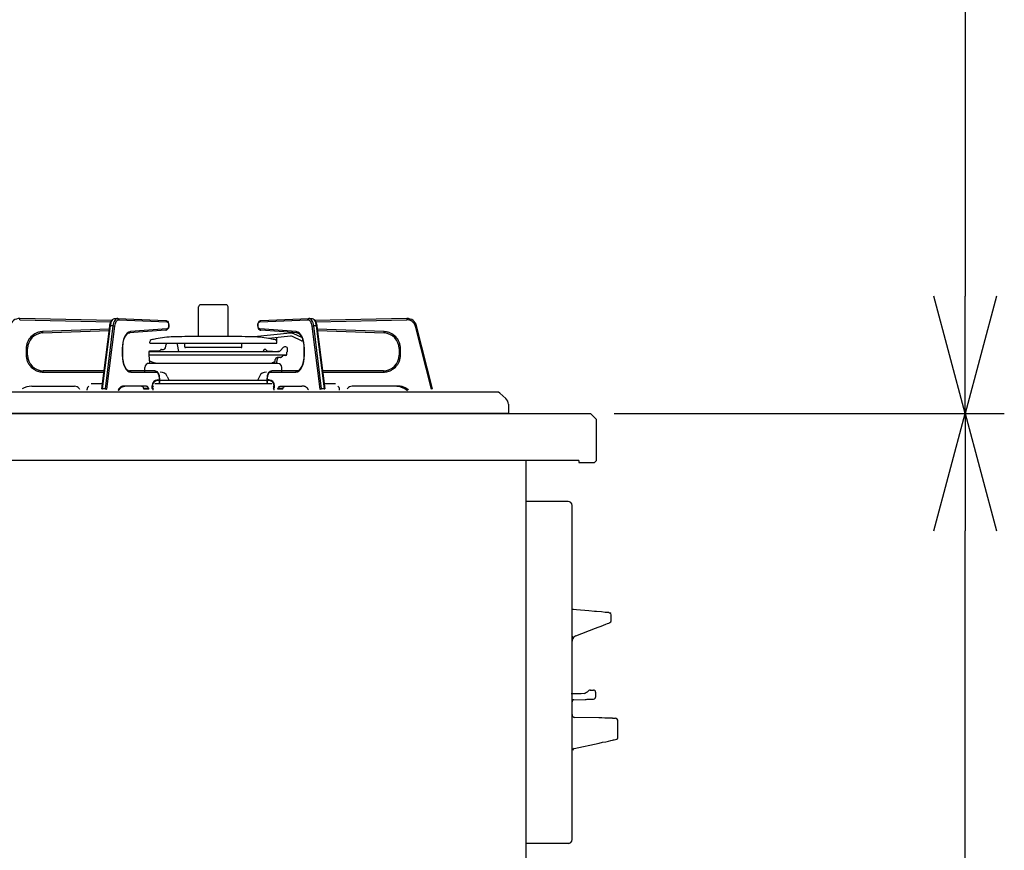
# Model space of a CAD drawing. Extents: x -4495 to 19780, y 852 to 13767.
# Drawn here: x -95 to 409, y 7076 to 7502 of the extents above; entities that cross this region are included whole.
import ezdxf

# ---------------------------------------------------------------- set-up
doc = ezdxf.new("R2010")
doc.units = 0
doc.header["$LTSCALE"] = 100
doc.header["$PDMODE"] = 3
doc.linetypes.add('CENTER', pattern=[50.8, 31.75, -6.35, 6.35, -6.35])
doc.linetypes.add('PHANTOM', pattern=[2.5, 1.25, -0.25, 0.25, -0.25, 0.25, -0.25])
doc.layers.get('0').update_dxf_attribs({"linetype": 'CONTINUOUS'})
doc.layers.get('DEFPOINTS').update_dxf_attribs({"linetype": 'CONTINUOUS'})
doc.layers.add('DIM', color=1, linetype='CONTINUOUS')
doc.styles.get("Standard").update_dxf_attribs({"font": 'TXT.shx', "width": 0.7, "bigfont": 'BIGFONT.shx'})
doc.dimstyles.get("Standard").update_dxf_attribs({"dimscale": 40, "dimtxt": 2, "dimasz": 1.5, "dimexe": 0.5, "dimexo": 1, "dimgap": 0.8, "dimtad": 1, "dimblk": 'OPEN30', "dimcen": 0, "dimclrd": 1, "dimclre": 1, "dimclrt": 7, "dimazin": 3, "dimtm": 0.5, "dimtfac": 1, "dimtmove": 0, "dimatfit": 3})

# ---------------------------------------------------------------- blocks, each defined once
blk = doc.blocks.new('_OPEN30')
at = {"color": 0, "linetype": 'BYBLOCK'}
for p, q in [((-1, 0.2679), (0, 0)), ((0, 0), (-1, -0.2679)), ((0, 0), (-1, 0))]:
    blk.add_line(p, q, dxfattribs=at)
blk = doc.blocks.new('*D128')
at = {"layer": 'DEFPOINTS', "color": 0}
for p in [(169, 7300), (388.53, 7300), (113, 6450)]:
    blk.add_point(p, dxfattribs=at)
at = {"layer": 'DIM', "color": 1}
for p, q in [((209, 7300), (408.53, 7300)), ((388.53, 6510), (388.53, 7240)), ((153, 6450), (408.53, 6450))]:
    blk.add_line(p, q, dxfattribs=at)
at = {"layer": 'DIM', "color": 1, "xscale": 60, "yscale": 60, "zscale": 60}
for p, rotation in [((388.53, 7300), 90), ((388.53, 6450), 270)]:
    blk.add_blockref('_OPEN30', p, dxfattribs=dict(at, rotation=rotation))
at = {"layer": 'DIM', "color": 7, "linetype": 'CONTINUOUS', "width": 0.7}
blk.add_text('850', height=80, rotation=90, dxfattribs=at).set_placement((356.53, 6805))
blk = doc.blocks.new('*D130')
at = {"layer": 'DEFPOINTS', "color": 0}
for p in [(-8.76, 8100), (224.19, 7300), (388.53, 7300)]:
    blk.add_point(p, dxfattribs=at)
at = {"layer": 'DIM', "color": 1}
for p, q in [((31.24, 8100), (408.53, 8100)), ((388.53, 8040), (388.53, 7360)), ((264.19, 7300), (408.53, 7300))]:
    blk.add_line(p, q, dxfattribs=at)
at = {"layer": 'DIM', "color": 1, "xscale": 60, "yscale": 60, "zscale": 60}
for p, rotation in [((388.53, 8100), 90), ((388.53, 7300), 270)]:
    blk.add_blockref('_OPEN30', p, dxfattribs=dict(at, rotation=rotation))
at = {"layer": 'DIM', "color": 7, "linetype": 'CONTINUOUS', "width": 0.7}
blk.add_text('800', height=80, rotation=90, dxfattribs=at).set_placement((356.53, 7634.67))
blk = doc.blocks.new('A$C293B34E4')
for p, q in [((-9, 73.98), (-12, 70.98)), ((-12, 70.98), (-12, 24)), ((0, 73.98), (-9, 73.98)), ((0, 0), (0, 74)), ((-650, 21), (-647, 24)), ((-650, 0), (-650, 21)), ((0, 24), (-647, 24)), ((-650, 0), (-649, -1)), ((-641, 0), (-641, -1)), ((-641, 0), (0, 0)), ((-641, -1), (-649, -1))]:
    blk.add_line(p, q)

msp = doc.modelspace()

# ---------------------------------------------------------------- linework, layer by layer
at = {"linetype": 'CONTINUOUS'}
for p, q in [((-3.419, 7339.347), (-3.419, 7354.621)), ((10.581, 7355.621), (-2.419, 7355.621)), ((11.581, 7339.347), (11.581, 7354.621)), ((-47.802, 7347.661), (-94.92, 7348.622)), ((-48.805, 7345.345), (-48.52, 7346.383)), ((-48.52, 7346.383), (-48.096, 7347.287)), ((-48.096, 7347.287), (-47.526, 7348.013)), ((-47.526, 7348.013), (-46.93, 7348.432)), ((-46.93, 7348.432), (-46.291, 7348.614)), ((-46.291, 7348.614), (-46.048, 7348.621)), ((-46.12, 7348.623), (-44.821, 7348.623)), ((-46.12, 7348.623), (-46.069, 7348.622)), ((-44.749, 7348.621), (-44.821, 7348.623)), ((-44.749, 7348.621), (-20.223, 7347.622)), ((-20.223, 7347.622), (-19.787, 7347.518)), ((-19.787, 7347.518), (-19.377, 7347.232)), ((-19.377, 7347.232), (-19.04, 7346.772)), ((-19.04, 7346.772), (-18.788, 7346.11)), ((-18.788, 7346.11), (-18.674, 7345.316)), ((26.834, 7344.992), (26.886, 7345.801)), ((26.886, 7345.801), (27.097, 7346.552)), ((27.097, 7346.552), (27.495, 7347.187)), ((27.495, 7347.187), (27.939, 7347.513)), ((27.939, 7347.513), (28.385, 7347.622)), ((28.385, 7347.622), (52.911, 7348.621)), ((52.983, 7348.623), (52.911, 7348.621)), ((52.983, 7348.623), (54.282, 7348.623)), ((54.21, 7348.621), (54.671, 7348.58)), ((54.231, 7348.622), (54.282, 7348.623)), ((54.671, 7348.58), (55.307, 7348.313)), ((55.307, 7348.313), (55.861, 7347.833)), ((55.861, 7347.833), (56.35, 7347.126)), ((103.082, 7348.622), (55.98, 7347.662)), ((56.35, 7347.126), (56.744, 7346.203)), ((56.744, 7346.203), (57.005, 7345.14)), ((-83.221, 7341.213), (-49.184, 7342.498)), ((-52.953, 7312.572), (-48.899, 7344.76)), ((-48.899, 7344.76), (-48.805, 7345.345)), ((-39.713, 7340.918), (-40.265, 7340.459)), ((-39.157, 7341.168), (-39.713, 7340.918)), ((-38.881, 7341.215), (-39.157, 7341.168)), ((-20.183, 7342.626), (-38.881, 7341.215)), ((-19.73, 7342.754), (-20.183, 7342.626)), ((-19.294, 7343.101), (-19.73, 7342.754)), ((-18.913, 7343.747), (-19.294, 7343.101)), ((-18.715, 7344.505), (-18.913, 7343.747)), ((-18.674, 7345.316), (-18.715, 7344.505)), ((43.362, 7341.135), (25.018, 7339.207)), ((26.936, 7344.194), (26.834, 7344.992)), ((27.179, 7343.516), (26.936, 7344.194)), ((27.51, 7343.042), (27.179, 7343.516)), ((27.914, 7342.743), (27.51, 7343.042)), ((28.345, 7342.626), (27.914, 7342.743)), ((47.043, 7341.215), (28.345, 7342.626)), ((49.289, 7338.939), (45.26, 7340.817)), ((47.661, 7341.039), (47.043, 7341.215)), ((48.232, 7340.647), (47.661, 7341.039)), ((48.802, 7340.014), (48.232, 7340.647)), ((57.005, 7345.14), (57.062, 7344.76)), ((57.062, 7344.76), (61.116, 7312.572)), ((57.347, 7342.498), (91.383, 7341.213)), ((116.141, 7312.655), (108.033, 7344.844)), ((-42.114, 7336.354), (-42.15, 7336.114)), ((-41.782, 7337.646), (-42.114, 7336.354)), ((-41.351, 7338.782), (-41.782, 7337.646)), ((-40.837, 7339.729), (-41.351, 7338.782)), ((-40.265, 7340.459), (-40.837, 7339.729)), ((-28.419, 7336.257), (-28.419, 7336.721)), ((-28.052, 7335.964), (36.215, 7335.964)), ((18.71, 7339.347), (-10.548, 7339.347)), ((-10.519, 7334.047), (-10.519, 7335.964)), ((18.681, 7334.047), (18.681, 7335.964)), ((43.529, 7339.544), (32.492, 7338.384)), ((36.581, 7336.257), (36.581, 7338.712)), ((49.247, 7337.193), (44.584, 7339.367)), ((49.336, 7339.146), (48.802, 7340.014)), ((49.802, 7338.069), (49.336, 7339.146)), ((49.646, 7337.338), (49.772, 7337.61)), ((50.173, 7336.819), (49.802, 7338.069)), ((50.431, 7335.443), (50.173, 7336.819)), ((50.431, 7335.443), (50.298, 7336.151)), ((-90.919, 7329.923), (-90.919, 7333.219)), ((-42.419, 7333.219), (-42.419, 7329.923)), ((-28.919, 7331.537), (-28.919, 7330.06)), ((-28.714, 7331.821), (37.685, 7331.821)), ((-23.388, 7332.111), (-28.635, 7331.836)), ((-22.444, 7332.821), (-21.358, 7332.821)), ((-20.373, 7333.648), (-20.065, 7335.395)), ((-13.643, 7331.821), (-14.273, 7335.395)), ((18.381, 7333.747), (-10.219, 7333.747)), ((29.937, 7332.571), (29.504, 7331.821)), ((30.607, 7332.821), (30.37, 7332.821)), ((31.538, 7332.112), (37.081, 7331.821)), ((37.685, 7331.821), (37.077, 7331.821)), ((38.451, 7332.179), (39.781, 7333.765)), ((41.081, 7334.122), (40.495, 7334.122)), ((41.081, 7334.122), (40.547, 7334.122)), ((41.606, 7330.196), (41.666, 7331.337)), ((42.081, 7331.622), (41.996, 7331.622)), ((42.081, 7331.622), (42.081, 7333.122)), ((50.443, 7335.308), (50.431, 7335.443)), ((50.564, 7333.99), (50.443, 7335.308)), ((50.582, 7333.219), (50.564, 7333.99)), ((50.582, 7329.923), (50.582, 7333.219)), ((99.081, 7333.219), (99.081, 7329.923)), ((-42.419, 7329.923), (-42.402, 7329.151)), ((-42.402, 7329.151), (-42.281, 7327.833)), ((-42.281, 7327.833), (-42.268, 7327.698)), ((-42.268, 7327.698), (-42.08, 7326.691)), ((-42.268, 7327.698), (-42.011, 7326.322)), ((-42.011, 7326.322), (-41.64, 7325.072)), ((-28.919, 7330.06), (-28.646, 7329.961)), ((-28.919, 7330.06), (41.606, 7330.06)), ((37.081, 7325.621), (-28.919, 7325.621)), ((-28.429, 7325.82), (-28.646, 7329.961)), ((-28.301, 7326.855), (-25.454, 7325.819)), ((37.081, 7325.621), (-22.077, 7325.621)), ((34.021, 7325.754), (33.658, 7325.621)), ((34.087, 7325.839), (34.095, 7325.932)), ((35.463, 7326.491), (34.16, 7326.017)), ((35.6, 7325.621), (35.708, 7327.674)), ((36.592, 7325.82), (36.689, 7327.674)), ((38.374, 7328.621), (36.707, 7328.621)), ((38.728, 7328.768), (39.535, 7329.575)), ((41.107, 7329.722), (39.889, 7329.722)), ((49.872, 7325.275), (50.223, 7326.541)), ((50.223, 7326.541), (50.262, 7326.769)), ((50.313, 7327.065), (50.366, 7327.377)), ((-51.776, 7321.923), (-82.919, 7321.923)), ((-41.64, 7325.072), (-41.174, 7323.995)), ((-41.174, 7323.995), (-40.64, 7323.127)), ((-40.64, 7323.127), (-40.069, 7322.494)), ((-40.069, 7322.494), (-39.499, 7322.102)), ((-39.499, 7322.102), (-38.945, 7321.933)), ((-38.945, 7321.933), (-38.769, 7321.923)), ((-25.869, 7321.923), (-38.769, 7321.923)), ((-30.919, 7321.212), (-30.919, 7323.621)), ((-25.869, 7321.923), (-25.423, 7321.856)), ((-25.423, 7321.856), (-24.862, 7321.566)), ((-24.862, 7321.566), (-24.387, 7321.078)), ((-24.387, 7321.078), (-23.983, 7320.368)), ((32.144, 7320.367), (32.588, 7321.13)), ((32.588, 7321.13), (33.103, 7321.623)), ((33.103, 7321.623), (33.677, 7321.881)), ((33.677, 7321.881), (34.032, 7321.923)), ((46.932, 7321.923), (34.032, 7321.923)), ((39.081, 7321.212), (39.081, 7323.621)), ((46.932, 7321.923), (47.206, 7321.948)), ((47.206, 7321.948), (47.764, 7322.156)), ((47.764, 7322.156), (48.317, 7322.573)), ((48.317, 7322.573), (48.899, 7323.262)), ((48.899, 7323.262), (49.424, 7324.171)), ((49.424, 7324.171), (49.872, 7325.275)), ((91.081, 7321.923), (59.938, 7321.923)), ((32.125, 7316.972), (-24.344, 7316.972)), ((-24.258, 7317.212), (-23.858, 7317.212)), ((-23.983, 7320.368), (-23.689, 7319.464)), ((-23.689, 7319.464), (-23.539, 7318.461)), ((-23.544, 7315.456), (-23.609, 7315.123)), ((-23.52, 7315.923), (-23.544, 7315.456)), ((-23.539, 7318.461), (-23.519, 7317.923)), ((-23.519, 7317.923), (-23.519, 7315.913)), ((-19.452, 7319.001), (-18.438, 7316.972)), ((27.614, 7319.001), (26.6, 7316.972)), ((31.682, 7317.923), (31.702, 7318.465)), ((31.682, 7315.913), (31.682, 7317.923)), ((31.706, 7315.456), (31.682, 7315.923)), ((31.702, 7318.465), (31.851, 7319.462)), ((31.771, 7315.123), (31.706, 7315.456)), ((31.851, 7319.462), (32.144, 7320.367)), ((32.42, 7317.212), (32.02, 7317.212)), ((149.233, 7311), (-344.233, 7311)), ((-88.798, 7313.923), (-66.861, 7313.923)), ((-64.518, 7312.797), (-64.32, 7312.548)), ((-60.469, 7311.923), (-60.469, 7312.423)), ((-52.632, 7315.123), (-58.351, 7315.123)), ((-43.38, 7313.137), (-44.534, 7311.783)), ((-41.747, 7313.87), (-43.38, 7313.137)), ((-41.782, 7313.853), (-41.103, 7313.923)), ((-30.134, 7313.923), (-41.103, 7313.923)), ((-32.478, 7313.904), (-32.646, 7313.923)), ((-32.312, 7313.848), (-32.478, 7313.904)), ((-32.151, 7313.755), (-32.312, 7313.848)), ((-31.996, 7313.626), (-32.151, 7313.755)), ((-31.849, 7313.464), (-31.996, 7313.626)), ((-31.712, 7313.27), (-31.849, 7313.464)), ((-31.586, 7313.047), (-31.712, 7313.27)), ((-31.474, 7312.797), (-31.586, 7313.047)), ((-31.375, 7312.548), (-31.474, 7312.797)), ((-29.966, 7313.904), (-30.134, 7313.923)), ((-29.801, 7313.848), (-29.966, 7313.904)), ((-29.64, 7313.755), (-29.801, 7313.848)), ((-29.484, 7313.626), (-29.64, 7313.755)), ((-29.337, 7313.464), (-29.484, 7313.626)), ((-29.2, 7313.27), (-29.337, 7313.464)), ((-29.075, 7313.047), (-29.2, 7313.27)), ((-28.963, 7312.797), (-29.075, 7313.047)), ((-28.864, 7312.548), (-28.963, 7312.797)), ((-27.258, 7313.012), (-27.258, 7314.212)), ((-26.938, 7312.423), (-26.919, 7312.813)), ((-26.938, 7312.423), (-26.938, 7311.923)), ((-26.919, 7312.813), (-26.862, 7313.188)), ((-26.862, 7313.188), (-26.77, 7313.534)), ((-26.77, 7313.534), (-26.645, 7313.837)), ((-26.645, 7313.837), (-26.527, 7314.039)), ((34.041, 7315.123), (-25.879, 7315.123)), ((34.807, 7313.837), (34.69, 7314.039)), ((34.932, 7313.534), (34.807, 7313.837)), ((35.024, 7313.188), (34.932, 7313.534)), ((35.081, 7312.813), (35.024, 7313.188)), ((35.1, 7312.423), (35.081, 7312.813)), ((35.1, 7312.423), (35.1, 7311.923)), ((35.42, 7313.012), (35.42, 7314.212)), ((37.026, 7312.548), (37.125, 7312.797)), ((37.125, 7312.797), (37.237, 7313.047)), ((37.237, 7313.047), (37.362, 7313.27)), ((37.362, 7313.27), (37.499, 7313.464)), ((37.499, 7313.464), (37.646, 7313.626)), ((37.646, 7313.626), (37.802, 7313.755)), ((37.802, 7313.755), (37.963, 7313.848)), ((37.963, 7313.848), (38.129, 7313.904)), ((38.129, 7313.904), (38.296, 7313.923)), ((38.296, 7313.923), (49.265, 7313.923)), ((39.537, 7312.548), (39.636, 7312.797)), ((39.636, 7312.797), (39.749, 7313.047)), ((39.749, 7313.047), (39.874, 7313.27)), ((39.874, 7313.27), (40.011, 7313.464)), ((40.011, 7313.464), (40.158, 7313.626)), ((40.158, 7313.626), (40.313, 7313.755)), ((40.313, 7313.755), (40.475, 7313.848)), ((40.475, 7313.848), (40.64, 7313.904)), ((40.64, 7313.904), (40.808, 7313.923)), ((49.882, 7313.994), (49.265, 7313.923)), ((66.513, 7315.123), (60.794, 7315.123)), ((68.631, 7311.923), (68.631, 7312.423)), ((72.68, 7312.797), (72.482, 7312.548)), ((96.961, 7313.923), (75.023, 7313.923)), ((153.676, 7307.692), (150.57, 7310.487)), ((155, 7304.719), (155, 7300)), ((155, 7300), (-350, 7300)), ((185.5, 7255), (164, 7255)), ((187.5, 7082), (187.5, 7253)), ((187.87, 7199.901), (188.262, 7199.867)), ((188.262, 7199.867), (189.832, 7199.73)), ((189.832, 7199.73), (196.112, 7199.18)), ((196.112, 7199.18), (199.003, 7198.927)), ((198.986, 7198.933), (198.987, 7198.933)), ((198.987, 7198.933), (198.995, 7198.936)), ((198.995, 7198.936), (199.003, 7198.927)), ((199.003, 7198.927), (199.928, 7198.846)), ((199.928, 7198.846), (202.506, 7198.619)), ((202.506, 7198.619), (204.519, 7198.442)), ((204.519, 7198.442), (205.748, 7198.334)), ((205.748, 7198.334), (206.071, 7198.305)), ((206.018, 7198.318), (206.025, 7198.317)), ((206.025, 7198.317), (206.071, 7198.305)), ((206.071, 7198.305), (206.734, 7198.052)), ((206.071, 7198.305), (206.071, 7198.305)), ((206.734, 7198.052), (206.857, 7198.004)), ((207.5, 7193.945), (207.5, 7197.07)), ((189.415, 7186.243), (199.425, 7190.127)), ((199.425, 7190.127), (200.94, 7190.715)), ((200.94, 7190.715), (202.362, 7191.267)), ((202.362, 7191.267), (203.647, 7191.765)), ((203.647, 7191.765), (204.756, 7192.196)), ((204.756, 7192.196), (205.656, 7192.545)), ((205.656, 7192.545), (206.319, 7192.802)), ((206.319, 7192.802), (206.725, 7192.96)), ((206.725, 7192.96), (206.862, 7193.013)), ((192.134, 7156.5), (187, 7156.5)), ((193.788, 7156.809), (192.134, 7156.5)), ((196.02, 7158.218), (195.84, 7158.027)), ((196.02, 7158.218), (195.84, 7158.027)), ((196.035, 7158.229), (196.02, 7158.218)), ((196.03, 7158.225), (196.02, 7158.218)), ((196.85, 7158.498), (198.5, 7158.498)), ((199.5, 7157.498), (199.5, 7154.885)), ((188.465, 7153.534), (194.197, 7153.734)), ((194.197, 7153.734), (194.737, 7153.753)), ((194.737, 7153.753), (195.252, 7153.771)), ((195.252, 7153.771), (195.722, 7153.787)), ((195.722, 7153.787), (196.133, 7153.801)), ((196.133, 7153.801), (196.471, 7153.813)), ((196.471, 7153.813), (196.725, 7153.822)), ((196.725, 7153.822), (196.885, 7153.828)), ((196.885, 7153.828), (197.8, 7153.86)), ((197.8, 7153.86), (198.351, 7153.879)), ((198.351, 7153.879), (198.535, 7153.885)), ((198.535, 7153.885), (198.535, 7153.885)), ((201.137, 7144.262), (188.974, 7144.474)), ((202.74, 7144.234), (201.137, 7144.262)), ((204.225, 7144.208), (202.74, 7144.234)), ((205.535, 7144.185), (204.225, 7144.208)), ((206.619, 7144.166), (205.535, 7144.185)), ((207.437, 7144.152), (206.619, 7144.166)), ((207.957, 7144.143), (207.437, 7144.152)), ((208.159, 7144.139), (207.957, 7144.143)), ((208.159, 7144.139), (209.526, 7144.116)), ((211, 7134.048), (211, 7142.588)), ((188.59, 7128.665), (201.399, 7131.388)), ((201.399, 7131.388), (203.134, 7131.757)), ((203.134, 7131.757), (204.741, 7132.098)), ((204.741, 7132.098), (206.159, 7132.4)), ((206.159, 7132.4), (207.333, 7132.649)), ((207.333, 7132.649), (208.218, 7132.837)), ((208.218, 7132.837), (208.78, 7132.957)), ((208.78, 7132.957), (208.999, 7133.003)), ((208.999, 7133.003), (210.366, 7133.294)), ((187.45, 7120.8), (187.5, 7120.8)), ((187.5, 7117.8), (187.45, 7117.8)), ((187.45, 7115.55), (187.5, 7115.55)), ((187.5, 7109.05), (187.45, 7109.05)), ((187.5, 7109.05), (187.45, 7109.05)), ((187.45, 7106.8), (187.5, 7106.8)), ((187.45, 7106.8), (187.5, 7106.8)), ((187.5, 7103.8), (187.45, 7103.8)), ((187.5, 7103.8), (187.45, 7103.8)), ((186, 7080), (164, 7080))]:
    msp.add_line(p, q, dxfattribs=at)
at = {"linetype": 'PHANTOM'}
for p, q in [((-94.935, 7347.922), (-94.92, 7348.622)), ((-94.935, 7347.922), (-48.244, 7346.97)), ((-48.544, 7344.844), (-48.408, 7345.638)), ((-48.408, 7345.638), (-48.207, 7346.375)), ((-48.207, 7346.375), (-47.948, 7347.034)), ((-47.948, 7347.034), (-47.637, 7347.597)), ((-47.637, 7347.597), (-47.283, 7348.049)), ((-47.283, 7348.049), (-46.896, 7348.375)), ((-47.109, 7345.638), (-47.245, 7344.844)), ((-46.908, 7346.375), (-47.109, 7345.638)), ((-46.649, 7347.034), (-46.908, 7346.375)), ((-46.896, 7348.375), (-46.488, 7348.568)), ((-46.338, 7347.597), (-46.649, 7347.034)), ((-46.488, 7348.568), (-46.12, 7348.623)), ((-45.984, 7348.049), (-46.338, 7347.597)), ((-46.182, 7345.355), (-46.01, 7345.989)), ((-46.01, 7345.989), (-45.787, 7346.556)), ((-45.597, 7348.375), (-45.984, 7348.049)), ((-45.787, 7346.556), (-45.519, 7347.041)), ((-45.189, 7348.568), (-45.597, 7348.375)), ((-45.519, 7347.041), (-45.215, 7347.429)), ((-45.215, 7347.429), (-44.882, 7347.71)), ((-44.821, 7348.623), (-45.189, 7348.568)), ((-44.882, 7347.71), (-44.531, 7347.876)), ((-44.749, 7348.621), (-44.652, 7348.608)), ((-44.652, 7348.608), (-44.539, 7348.568)), ((-44.539, 7348.568), (-44.435, 7348.504)), ((-44.531, 7347.876), (-44.171, 7347.922)), ((-44.435, 7348.504), (-44.344, 7348.417)), ((-44.344, 7348.417), (-44.269, 7348.31)), ((-44.269, 7348.31), (-44.214, 7348.189)), ((-44.214, 7348.189), (-44.181, 7348.058)), ((-44.181, 7348.058), (-44.171, 7347.922)), ((-44.171, 7347.922), (-19.645, 7346.922)), ((-20.223, 7347.622), (-20.126, 7347.609)), ((-20.126, 7347.609), (-20.012, 7347.569)), ((-20.012, 7347.569), (-19.908, 7347.504)), ((-19.908, 7347.504), (-19.817, 7347.417)), ((-19.817, 7347.417), (-19.743, 7347.311)), ((-19.743, 7347.311), (-19.688, 7347.19)), ((-19.688, 7347.19), (-19.655, 7347.059)), ((-19.655, 7347.059), (-19.645, 7346.922)), ((-19.645, 7346.922), (-19.308, 7346.776)), ((-19.308, 7346.776), (-19.023, 7346.388)), ((-19.023, 7346.388), (-18.832, 7345.814)), ((-18.832, 7345.814), (-18.763, 7345.138)), ((26.925, 7345.138), (26.994, 7345.814)), ((26.994, 7345.814), (27.185, 7346.388)), ((27.185, 7346.388), (27.47, 7346.776)), ((27.47, 7346.776), (27.807, 7346.922)), ((27.807, 7346.922), (52.333, 7347.922)), ((27.807, 7346.922), (27.817, 7347.059)), ((27.817, 7347.059), (27.85, 7347.19)), ((27.85, 7347.19), (27.905, 7347.311)), ((27.905, 7347.311), (27.98, 7347.417)), ((27.98, 7347.417), (28.071, 7347.504)), ((28.071, 7347.504), (28.175, 7347.569)), ((28.175, 7347.569), (28.288, 7347.609)), ((28.288, 7347.609), (28.385, 7347.622)), ((52.333, 7347.922), (52.343, 7348.058)), ((52.333, 7347.922), (52.693, 7347.876)), ((52.343, 7348.058), (52.377, 7348.189)), ((52.377, 7348.189), (52.431, 7348.31)), ((52.431, 7348.31), (52.506, 7348.417)), ((52.506, 7348.417), (52.597, 7348.504)), ((52.597, 7348.504), (52.701, 7348.568)), ((52.693, 7347.876), (53.045, 7347.71)), ((52.701, 7348.568), (52.814, 7348.608)), ((52.814, 7348.608), (52.911, 7348.621)), ((53.351, 7348.568), (52.983, 7348.623)), ((53.045, 7347.71), (53.377, 7347.429)), ((53.759, 7348.375), (53.351, 7348.568)), ((53.377, 7347.429), (53.681, 7347.041)), ((53.681, 7347.041), (53.949, 7346.556)), ((54.146, 7348.049), (53.759, 7348.375)), ((53.949, 7346.556), (54.172, 7345.989)), ((54.5, 7347.597), (54.146, 7348.049)), ((54.172, 7345.989), (54.345, 7345.355)), ((54.282, 7348.623), (54.65, 7348.568)), ((54.811, 7347.034), (54.5, 7347.597)), ((54.65, 7348.568), (55.059, 7348.375)), ((55.07, 7346.375), (54.811, 7347.034)), ((55.059, 7348.375), (55.445, 7348.049)), ((55.271, 7345.638), (55.07, 7346.375)), ((55.407, 7344.844), (55.271, 7345.638)), ((55.445, 7348.049), (55.799, 7347.597)), ((55.799, 7347.597), (56.11, 7347.034)), ((56.11, 7347.034), (56.369, 7346.375)), ((56.369, 7346.375), (56.57, 7345.638)), ((56.417, 7346.971), (103.097, 7347.922)), ((56.57, 7345.638), (56.707, 7344.844)), ((103.082, 7348.622), (103.097, 7347.922)), ((-49.096, 7343.201), (-83.247, 7341.913)), ((-83.247, 7341.913), (-83.221, 7341.213)), ((-52.598, 7312.655), (-48.544, 7344.844)), ((-47.245, 7344.844), (-51.299, 7312.655)), ((-50.354, 7312.484), (-46.3, 7344.673)), ((-48.899, 7344.76), (-48.898, 7344.768)), ((-48.898, 7344.768), (-48.874, 7344.794)), ((-48.874, 7344.794), (-48.824, 7344.815)), ((-48.824, 7344.815), (-48.751, 7344.831)), ((-48.751, 7344.831), (-48.656, 7344.841)), ((-48.656, 7344.841), (-48.544, 7344.844)), ((-47.245, 7344.844), (-48.544, 7344.844)), ((-47.245, 7344.844), (-47.121, 7344.841)), ((-47.121, 7344.841), (-46.987, 7344.831)), ((-46.987, 7344.831), (-46.851, 7344.815)), ((-46.851, 7344.815), (-46.717, 7344.794)), ((-46.717, 7344.794), (-46.59, 7344.768)), ((-46.59, 7344.768), (-46.476, 7344.738)), ((-46.476, 7344.738), (-46.378, 7344.706)), ((-46.378, 7344.706), (-46.3, 7344.673)), ((-46.3, 7344.673), (-46.182, 7345.355)), ((-39.941, 7341.159), (-40.665, 7340.337)), ((-39.152, 7341.691), (-39.941, 7341.159)), ((-38.327, 7341.913), (-39.152, 7341.691)), ((-38.881, 7341.215), (-38.802, 7341.226)), ((-38.802, 7341.226), (-38.689, 7341.266)), ((-38.689, 7341.266), (-38.586, 7341.331)), ((-38.586, 7341.331), (-38.495, 7341.418)), ((-38.495, 7341.418), (-38.422, 7341.524)), ((-38.422, 7341.524), (-38.368, 7341.645)), ((-38.368, 7341.645), (-38.336, 7341.776)), ((-38.336, 7341.776), (-38.327, 7341.913)), ((-19.629, 7343.324), (-38.327, 7341.913)), ((-20.183, 7342.626), (-20.104, 7342.638)), ((-20.104, 7342.638), (-19.991, 7342.678)), ((-19.991, 7342.678), (-19.888, 7342.742)), ((-19.888, 7342.742), (-19.797, 7342.829)), ((-19.797, 7342.829), (-19.724, 7342.935)), ((-19.724, 7342.935), (-19.67, 7343.056)), ((-19.67, 7343.056), (-19.638, 7343.187)), ((-19.638, 7343.187), (-19.629, 7343.324)), ((-19.294, 7343.481), (-19.629, 7343.324)), ((-19.012, 7343.88), (-19.294, 7343.481)), ((-18.826, 7344.46), (-19.012, 7343.88)), ((-18.763, 7345.138), (-18.826, 7344.46)), ((26.988, 7344.46), (26.925, 7345.138)), ((27.174, 7343.88), (26.988, 7344.46)), ((27.456, 7343.481), (27.174, 7343.88)), ((27.791, 7343.324), (27.456, 7343.481)), ((27.791, 7343.324), (27.8, 7343.187)), ((46.489, 7341.913), (27.791, 7343.324)), ((27.8, 7343.187), (27.832, 7343.056)), ((27.832, 7343.056), (27.886, 7342.935)), ((27.886, 7342.935), (27.96, 7342.829)), ((27.96, 7342.829), (28.05, 7342.742)), ((28.05, 7342.742), (28.153, 7342.678)), ((28.153, 7342.678), (28.266, 7342.638)), ((28.266, 7342.638), (28.345, 7342.626)), ((46.489, 7341.913), (46.498, 7341.776)), ((47.314, 7341.691), (46.489, 7341.913)), ((46.498, 7341.776), (46.53, 7341.645)), ((46.53, 7341.645), (46.584, 7341.524)), ((46.584, 7341.524), (46.658, 7341.418)), ((46.658, 7341.418), (46.748, 7341.331)), ((46.748, 7341.331), (46.851, 7341.266)), ((46.851, 7341.266), (46.964, 7341.226)), ((46.964, 7341.226), (47.043, 7341.215)), ((48.103, 7341.159), (47.314, 7341.691)), ((48.827, 7340.337), (48.103, 7341.159)), ((54.345, 7345.355), (54.462, 7344.673)), ((54.462, 7344.673), (54.54, 7344.706)), ((54.462, 7344.673), (58.516, 7312.484)), ((54.54, 7344.706), (54.638, 7344.738)), ((54.638, 7344.738), (54.753, 7344.768)), ((54.753, 7344.768), (54.879, 7344.794)), ((54.879, 7344.794), (55.013, 7344.815)), ((55.013, 7344.815), (55.15, 7344.831)), ((55.15, 7344.831), (55.283, 7344.841)), ((55.283, 7344.841), (55.407, 7344.844)), ((59.461, 7312.655), (55.407, 7344.844)), ((56.707, 7344.844), (55.407, 7344.844)), ((56.707, 7344.844), (60.76, 7312.655)), ((56.707, 7344.844), (56.818, 7344.841)), ((56.818, 7344.841), (56.913, 7344.831)), ((56.913, 7344.831), (56.986, 7344.815)), ((56.986, 7344.815), (57.036, 7344.794)), ((57.036, 7344.794), (57.06, 7344.768)), ((57.06, 7344.768), (57.062, 7344.76)), ((91.409, 7341.913), (57.258, 7343.201)), ((91.383, 7341.213), (91.409, 7341.913)), ((108.033, 7344.844), (107.354, 7344.673)), ((107.354, 7344.673), (115.462, 7312.484)), ((-42.198, 7336.472), (-42.434, 7334.876)), ((-41.814, 7337.949), (-42.198, 7336.472)), ((-41.297, 7339.253), (-41.814, 7337.949)), ((-40.665, 7340.337), (-41.297, 7339.253)), ((49.459, 7339.253), (48.827, 7340.337)), ((49.976, 7337.949), (49.459, 7339.253)), ((50.36, 7336.472), (49.976, 7337.949)), ((50.596, 7334.876), (50.36, 7336.472)), ((-91.619, 7333.219), (-91.619, 7329.923)), ((-91.619, 7333.219), (-90.919, 7333.219)), ((-42.434, 7334.876), (-42.513, 7333.219)), ((-42.513, 7333.219), (-42.513, 7329.923)), ((-42.419, 7333.219), (-42.513, 7333.219)), ((50.675, 7333.219), (50.582, 7333.219)), ((50.675, 7333.219), (50.596, 7334.876)), ((50.675, 7329.923), (50.675, 7333.219)), ((99.081, 7333.219), (99.781, 7333.219)), ((99.781, 7329.923), (99.781, 7333.219)), ((-91.619, 7329.923), (-90.919, 7329.923)), ((-42.513, 7329.923), (-42.43, 7328.225)), ((-42.419, 7329.923), (-42.513, 7329.923)), ((-42.43, 7328.225), (-42.182, 7326.593)), ((-42.182, 7326.593), (-41.78, 7325.089)), ((49.942, 7325.089), (50.344, 7326.593)), ((50.344, 7326.593), (50.592, 7328.225)), ((50.675, 7329.923), (50.582, 7329.923)), ((50.592, 7328.225), (50.675, 7329.923)), ((99.081, 7329.923), (99.781, 7329.923)), ((-82.919, 7321.223), (-82.919, 7321.923)), ((-82.919, 7321.223), (-51.864, 7321.223)), ((-41.78, 7325.089), (-41.239, 7323.771)), ((-41.239, 7323.771), (-40.58, 7322.689)), ((-40.58, 7322.689), (-39.828, 7321.885)), ((-39.828, 7321.885), (-39.012, 7321.39)), ((-39.012, 7321.39), (-38.163, 7321.223)), ((-38.769, 7321.923), (-38.651, 7321.909)), ((-38.651, 7321.909), (-38.537, 7321.869)), ((-38.537, 7321.869), (-38.433, 7321.805)), ((-38.433, 7321.805), (-38.341, 7321.718)), ((-38.341, 7321.718), (-38.265, 7321.611)), ((-38.265, 7321.611), (-38.209, 7321.49)), ((-38.209, 7321.49), (-38.175, 7321.359)), ((-38.175, 7321.359), (-38.163, 7321.223)), ((-38.163, 7321.223), (-25.263, 7321.223)), ((-25.869, 7321.923), (-25.751, 7321.909)), ((-25.751, 7321.909), (-25.637, 7321.869)), ((-25.637, 7321.869), (-25.533, 7321.805)), ((-25.533, 7321.805), (-25.441, 7321.718)), ((-25.441, 7321.718), (-25.365, 7321.611)), ((-25.365, 7321.611), (-25.309, 7321.49)), ((-25.309, 7321.49), (-25.275, 7321.359)), ((-25.275, 7321.359), (-25.263, 7321.223)), ((-25.263, 7321.223), (-24.941, 7321.159)), ((-24.941, 7321.159), (-24.632, 7320.971)), ((-24.632, 7320.971), (-24.346, 7320.666)), ((-24.346, 7320.666), (-24.096, 7320.256)), ((32.259, 7320.256), (32.509, 7320.666)), ((32.509, 7320.666), (32.794, 7320.971)), ((32.794, 7320.971), (33.103, 7321.159)), ((33.103, 7321.159), (33.425, 7321.223)), ((33.425, 7321.223), (33.437, 7321.359)), ((33.425, 7321.223), (46.325, 7321.223)), ((33.437, 7321.359), (33.471, 7321.49)), ((33.471, 7321.49), (33.528, 7321.611)), ((33.528, 7321.611), (33.603, 7321.718)), ((33.603, 7321.718), (33.695, 7321.805)), ((33.695, 7321.805), (33.8, 7321.869)), ((33.8, 7321.869), (33.913, 7321.909)), ((33.913, 7321.909), (34.032, 7321.923)), ((46.325, 7321.223), (47.174, 7321.39)), ((46.325, 7321.223), (46.337, 7321.359)), ((46.337, 7321.359), (46.371, 7321.49)), ((46.371, 7321.49), (46.428, 7321.611)), ((46.428, 7321.611), (46.503, 7321.718)), ((46.503, 7321.718), (46.595, 7321.805)), ((46.595, 7321.805), (46.7, 7321.869)), ((46.7, 7321.869), (46.813, 7321.909)), ((46.813, 7321.909), (46.932, 7321.923)), ((47.174, 7321.39), (47.99, 7321.885)), ((47.99, 7321.885), (48.742, 7322.689)), ((48.742, 7322.689), (49.401, 7323.771)), ((49.401, 7323.771), (49.942, 7325.089)), ((60.026, 7321.223), (91.081, 7321.223)), ((91.081, 7321.923), (91.081, 7321.223)), ((-24.096, 7320.256), (-23.891, 7319.756)), ((-23.891, 7319.756), (-23.739, 7319.185)), ((-23.739, 7319.185), (-23.645, 7318.566)), ((-23.613, 7315.923), (-23.653, 7315.202)), ((-23.645, 7318.566), (-23.613, 7317.923)), ((-23.613, 7317.923), (-23.613, 7315.923)), ((-23.519, 7317.923), (-23.613, 7317.923)), ((-23.613, 7315.923), (-23.525, 7315.923)), ((31.775, 7317.923), (31.682, 7317.923)), ((31.775, 7315.923), (31.688, 7315.923)), ((31.775, 7317.923), (31.807, 7318.566)), ((31.775, 7315.923), (31.775, 7317.923)), ((31.815, 7315.202), (31.775, 7315.923)), ((31.807, 7318.566), (31.901, 7319.185)), ((31.901, 7319.185), (32.053, 7319.756)), ((32.053, 7319.756), (32.259, 7320.256)), ((-52.953, 7312.572), (-52.952, 7312.579)), ((-52.952, 7312.579), (-52.928, 7312.605)), ((-52.928, 7312.605), (-52.878, 7312.627)), ((-52.878, 7312.627), (-52.804, 7312.642)), ((-52.804, 7312.642), (-52.71, 7312.652)), ((-52.71, 7312.652), (-52.598, 7312.655)), ((-51.299, 7312.655), (-52.598, 7312.655)), ((-51.299, 7312.655), (-51.174, 7312.652)), ((-51.174, 7312.652), (-51.041, 7312.642)), ((-51.041, 7312.642), (-50.905, 7312.627)), ((-50.905, 7312.627), (-50.771, 7312.605)), ((-50.771, 7312.605), (-50.644, 7312.579)), ((-50.644, 7312.579), (-50.53, 7312.55)), ((-50.53, 7312.55), (-50.432, 7312.518)), ((-50.432, 7312.518), (-50.354, 7312.484)), ((-44.539, 7311.785), (-44.488, 7311.937)), ((-44.488, 7311.937), (-44.528, 7312.143)), ((-28.963, 7312.797), (-31.474, 7312.797)), ((-28.864, 7312.548), (-31.375, 7312.548)), ((-23.653, 7315.202), (-23.676, 7315.123)), ((31.838, 7315.123), (31.815, 7315.202)), ((39.537, 7312.548), (37.026, 7312.548)), ((39.636, 7312.797), (37.125, 7312.797)), ((58.516, 7312.484), (58.594, 7312.518)), ((58.594, 7312.518), (58.692, 7312.55)), ((58.692, 7312.55), (58.807, 7312.579)), ((58.807, 7312.579), (58.933, 7312.605)), ((58.933, 7312.605), (59.067, 7312.627)), ((59.067, 7312.627), (59.204, 7312.642)), ((59.204, 7312.642), (59.337, 7312.652)), ((59.337, 7312.652), (59.461, 7312.655)), ((60.76, 7312.655), (59.461, 7312.655)), ((60.76, 7312.655), (60.872, 7312.652)), ((60.872, 7312.652), (60.967, 7312.642)), ((60.967, 7312.642), (61.04, 7312.627)), ((61.04, 7312.627), (61.09, 7312.605)), ((61.09, 7312.605), (61.114, 7312.579)), ((61.114, 7312.579), (61.116, 7312.572)), ((116.141, 7312.655), (115.462, 7312.484))]:
    msp.add_line(p, q, dxfattribs=at)
at = {"linetype": 'CENTER'}
msp.add_line((-3.011, 7325.621), (-29.798, 7325.621), dxfattribs=at)
for p, q in [((164, 7276), (-450, 7276)), ((164, 6600), (164, 7276))]:
    msp.add_line(p, q)
at = {"linetype": 'CONTINUOUS'}
for centre, radius, start, end in [((-2.419, 7354.621), 1, 90, 180), ((10.581, 7354.621), 1, 0, 90), ((-95.022, 7343.623), 5, 88.83271, 165.86193), ((103.184, 7343.623), 5, 14.13807, 91.16729), ((-82.919, 7333.219), 8, 92.16122, 180), ((43.739, 7337.555), 3.6, 65, 96), ((91.081, 7333.219), 8, 0, 87.83878), ((-26.831, 7333.23), 15.589, 169.33817, 180.04137), ((-27.419, 7336.721), 1, 102.49459, 180), ((-28.119, 7336.257), 0.3, 180, 282.80416), ((4.081, 7194.57), 146.6, 101.57301, 102.49452), ((-14.977, 7287.638), 51.6, 91.45612, 101.57301), ((-19.08, 7335.221), 1, 132.04364, 170), ((4.081, 6537.88), 801.6, 91.045706, 91.456124), ((-15.258, 7335.221), 1, 10, 47.95636), ((4.081, 6537.88), 801.6, 88.503317, 88.954294), ((23.14, 7287.638), 51.6, 78.42699, 88.54388), ((4.081, 7194.57), 146.6, 77.50548, 78.42699), ((35.581, 7336.721), 1, 0, 77.50548), ((36.281, 7336.257), 0.3, 257.19636, 0), ((43.739, 7337.555), 2, 65, 96), ((49.374, 7337.465), 0.3, 245, 335), ((48.866, 7338.032), 1, 335, 65), ((-28.619, 7331.537), 0.3, 93, 180), ((-23.402, 7332.611), 0.5, 273, 343.15154), ((-22.444, 7332.321), 0.5, 90, 163.15154), ((-21.358, 7333.821), 1, 270, 350), ((-10.219, 7334.047), 0.3, 180, 270), ((18.381, 7334.047), 0.3, 270, 0), ((30.37, 7332.321), 0.5, 90, 150), ((30.607, 7332.321), 0.5, 16.84846, 90), ((31.564, 7332.611), 0.5, 196.84846, 267), ((37.685, 7332.821), 1, 270, 320), ((40.547, 7333.122), 1, 90, 140), ((41.081, 7333.122), 1, 0, 90), ((41.966, 7331.321), 0.3, 92.46689, 177), ((41.996, 7330.622), 1, 90, 92.46689), ((-82.919, 7329.923), 8, 180, 270), ((-28.919, 7323.621), 2, 90, 180), ((-28.198, 7327.137), 0.3, 183, 250), ((-28.13, 7325.835), 0.3, 183, 225.50527), ((-25.625, 7325.349), 0.5, 32.97302, 70), ((33.987, 7325.848), 0.1, 290, 355), ((34.194, 7325.923), 0.1, 110, 175), ((35.36, 7326.773), 0.3, 290, 357), ((36.707, 7327.621), 1, 90, 177), ((36.292, 7325.836), 0.3, 314.42772, 357), ((37.688, 7327.621), 1, 90, 177), ((37.081, 7323.621), 2, 0, 90), ((38.374, 7329.121), 0.5, 270, 315), ((39.889, 7329.222), 0.5, 90, 135), ((41.107, 7330.222), 0.5, 270, 357), ((35.025, 7329.904), 15.556, 348.37358, 0.06683), ((91.081, 7329.923), 8, 270, 0), ((-23.03, 7317.212), 4, 26.56505, 90), ((31.192, 7317.212), 4, 90, 153.43495), ((-24.258, 7314.212), 3, 90, 180), ((-24.077, 7313.972), 3, 90.00166, 207.0545), ((-23.858, 7314.212), 3, 66.93826, 90), ((32.02, 7314.212), 3, 90, 113.06174), ((32.177, 7313.977), 3, 332.84418, 89.99507), ((32.42, 7314.212), 3, 0, 90), ((-88.798, 7303.923), 10, 90, 119.71003), ((-66.861, 7310.923), 3, 38.65981, 90), ((-58.469, 7312.423), 2, 126.10074, 180), ((-28.258, 7313.012), 1, 336.15501, 0), ((66.631, 7312.423), 2, 0, 53.89926), ((75.023, 7310.923), 3, 90, 141.34019), ((96.961, 7303.923), 10, 50.19443, 90), ((149.233, 7309), 2, 48.01279, 90), ((151, 7304.719), 4, 0, 48.01279), ((185.5, 7253), 2, 0, 90), ((206.5, 7197.07), 1, 0, 69.05666), ((206.5, 7193.945), 1, 291.20698, 0), ((190.5, 7183.446), 3, 140.52231, 180), ((186.032, 7183.688), 2.721, 37.72388, 56.06232), ((190.5, 7183.446), 3, 111.20692, 140.52214), ((189.589, 7166.215), 10.301, 294.05843, 307.36241), ((196.78, 7157.319), 1.165, 85.92302, 129.64438), ((198.5, 7157.498), 1, 0, 90), ((198.5, 7154.885), 1, 272, 358.35603), ((188.5, 7152.534), 1, 92, 180), ((188, 7153.017), 0.5, 92, 180), ((189, 7145.974), 1.5, 180.00053, 268.99945), ((209.5, 7142.616), 1.5, 358.9286, 89), ((210.2, 7134.077), 0.8, 282, 357.93326), ((188.798, 7127.687), 1, 102, 179), ((188.725, 7127.76), 0.926, 157.08108, 178.96451), ((185.5, 7082), 2, 270, 0)]:
    msp.add_arc(centre, radius, start, end, dxfattribs=at)
at = {"linetype": 'PHANTOM'}
for centre, radius, start, end in [((103.184, 7343.623), 4.3, 14.13807, 91.16729), ((-82.919, 7333.219), 8.7, 92.16122, 180), ((91.081, 7333.219), 8.7, 0, 87.83878), ((-82.919, 7329.923), 8.7, 180, 270), ((91.081, 7329.923), 8.7, 270, 0), ((-41.765, 7311.01), 2.986, 77.20082, 157.72274), ((49.934, 7311.018), 2.977, 22.19859, 91.00162), ((98.402, 7305.398), 8.645, 51.27137, 99.59526)]:
    msp.add_arc(centre, radius, start, end, dxfattribs=at)

# ---------------------------------------------------------------- block references
at = {"xscale": -1}
msp.add_blockref('A$C293B34E4', (-450, 7276), dxfattribs=at)

# ---------------------------------------------------------------- dimensions: what is measured, and where the dimension line sits
at = {"layer": 'DIM'}
for p1, p2, picture, middle in [((-8.764, 8100), (224.193, 7300), '*D130', (316.534, 7700)), ((113, 6450), (169, 7300), '*D128', (316.534, 6875))]:
    dim = msp.add_linear_dim(base=(388.534, 7300), p1=p1, p2=p2, angle=90, dimstyle='STANDARD', dxfattribs=at)
    dim.commit()
    dim.dimension.update_dxf_attribs({"geometry": picture, "text_midpoint": middle})

doc.saveas('drawing.dxf')
